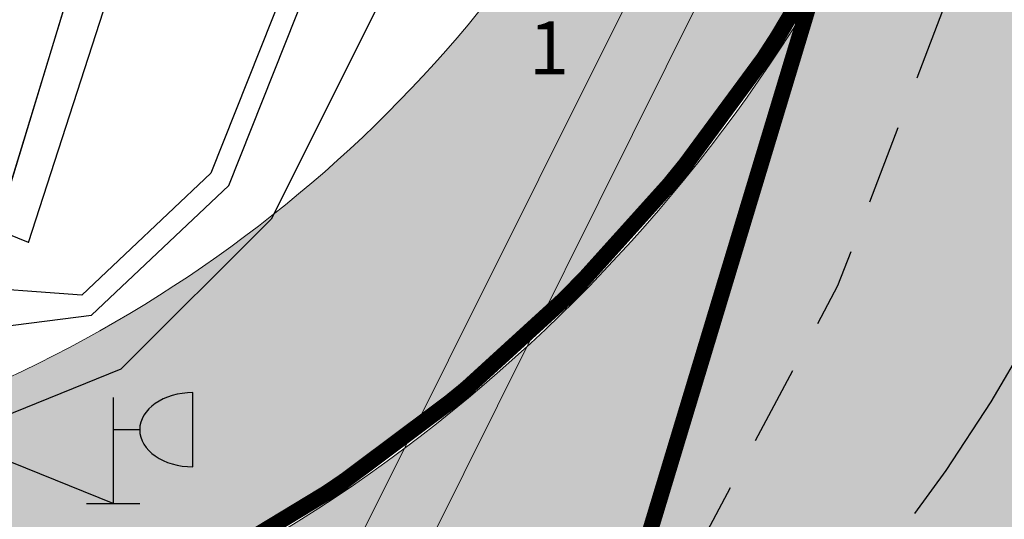
# Model space of a CAD drawing. Units: metres. Extents: x 543425 to 546370, y 6582976 to 6584101.
# Drawn here: x 544498 to 544507, y 6583563 to 6583568 of the extents above; entities that cross this region are included whole.
import ezdxf
from ezdxf.enums import TextEntityAlignment as Align

# ---------------------------------------------------------------- set-up
doc = ezdxf.new("R2010")
doc.units = ezdxf.units.M
for name, pattern in [('0218_PP_TL-4-02_v01_asendiplaan_2018-02-23$0$CENTER', [50.800000000000004, 31.75, -6.349999999999999, 6.349999999999999, -6.349999999999999]), ('0218_PP_TL-4-02_v01_asendiplaan_2018-02-23$0$DOT2', [3.174999999999998, 0, -3.174999999999998]), ('GD-17-678 Kodala Rae vald$0$ASFBET', [2.5, 1.5, -1])]:
    doc.linetypes.add(name, pattern=pattern)
for name, color, linetype, lineweight in [('0218_PP_TL-4-02_v01_asendiplaan_2018-02-23$0$_Proj_asfaltkatteserv', 1, 'Continuous', 0), ('0218_PP_TL-4-02_v01_asendiplaan_2018-02-23$0$_Proj_haljasala', 81, 'Continuous', 0), ('0218_PP_TL-4-02_v01_asendiplaan_2018-02-23$0$_Proj_kegliiklustee', 51, 'Continuous', 0), ('0218_PP_TL-4-02_v01_asendiplaan_2018-02-23$0$_Proj_soidutee', 254, 'Continuous', 0), ('0218_PP_TL-4-02_v01_asendiplaan_2018-02-23$0$_Proj_soidutee_aarekivi_h12', 1, 'Continuous', 0), ('IGE-TORU-K1', 16, 'Kanal1', 0), ('IGE-TORU-V1', 152, 'Vesi1', 0)]:
    doc.layers.add(name, color=color, linetype=linetype, lineweight=lineweight)
for name, color, linetype in [('0218_PP_TL-4-02_v01_asendiplaan_2018-02-23$0$_Proj_telg', 6, '0218_PP_TL-4-02_v01_asendiplaan_2018-02-23$0$CENTER'), ('GD-17-678 Kodala Rae vald$0$AED', 8, 'Continuous'), ('GD-17-678 Kodala Rae vald$0$KPKAABEL', 8, 'Continuous'), ('GD-17-678 Kodala Rae vald$0$KTRASS', 14, 'Continuous'), ('GD-17-678 Kodala Rae vald$0$MPKAABEL', 8, 'Continuous'), ('GD-17-678 Kodala Rae vald$0$PIIR', 32, 'Continuous'), ('GD-17-678 Kodala Rae vald$0$POST', 8, 'Continuous'), ('GD-17-678 Kodala Rae vald$0$TEE', 8, 'Continuous'), ('IGE-kanal_nummerdus', 7, 'Continuous'), ('OPT-pr uustee', 250, 'Continuous')]:
    doc.layers.add(name, color=color, linetype=linetype)
doc.styles.add('GD-17-678 Kodala Rae vald$0$romans', font='romans.shx')
doc.styles.add('INFOTABEL', font='times.ttf', dxfattribs={"height": 1})
doc.styles.add('NUMMERDUS', font='tahoma.ttf', dxfattribs={"height": 0.5})
doc.styles.get("Standard").update_dxf_attribs({"font": 'txt.shx'})
doc.linetypes.add('GD-17-678 Kodala Rae vald$0$-KS-', pattern='A,5,[139,mkm.shx,S=0.8,R=0,X=0,Y=0],5,-1.5,["K",GD-17-678 Kodala Rae vald$0$romans,S=1.4,R=0,X=-0.7,Y=-0.7],-1.5,10,-3', length=26)
doc.linetypes.add('GD-17-678 Kodala Rae vald$0$EP_KBL', pattern='A,8,-2,[138,mkm.shx,S=1,R=0,X=0,Y=0],1,[138,mkm.shx,S=1,R=0,X=0,Y=0],4,[138,mkm.shx,S=1,R=180,X=0,Y=0],1,[138,mkm.shx,S=1,R=180,X=0,Y=0],-2', length=18)
doc.linetypes.add('GD-17-678 Kodala Rae vald$0$LA_AED', pattern='A,2.5,[136,mkm.shx,S=0.8,R=0,X=0,Y=0],2.5', length=5)
doc.linetypes.add('GD-17-678 Kodala Rae vald$0$MP_KBL', pattern='A,8,-2,[138,mkm.shx,S=1,R=0,X=0,Y=0],6,[138,mkm.shx,S=1,R=180,X=0,Y=0],-2', length=18)
doc.linetypes.add('Kanal1', pattern='A,3.4,-0.4,["K1",Standard,S=0.5,R=0,X=-0.1,Y=-0.25],-1.2', length=5)
doc.linetypes.add('Vesi1', pattern='A,3.4,-0.4,["V1",Standard,S=0.5,R=0,X=-0.1,Y=-0.25],-1.2', length=5)

# ---------------------------------------------------------------- blocks, each defined once
blk = doc.blocks.new('GD-17-678 Kodala Rae vald$0$KAABVA')
at = {"color": 0, "linetype": 'Continuous'}
for p, q in [((1.499971565495201, 0.6929670489849187), (1.499971565495201, 2.092967048984917)), ((0, 1.999974121405742), (0, 0))]:
    blk.add_line(p, q, dxfattribs=at)
at = {"color": 0, "linetype": 'Continuous', "flags": 128}
for points in [[(0.5000000000000002, 1.392941170390664), (0, 1.392941170390664)], [(-0.5, 6.123031769111886e-17), (0.5, 0)]]:
    blk.add_lwpolyline(points, dxfattribs=at)
at = {"color": 0, "linetype": 'Continuous'}
blk.add_ellipse((1.5, 1.392941170390664), major_axis=(1, 0), ratio=0.7000000000000001, start_param=1.570796326794897, end_param=4.71238898038469, dxfattribs=at)
blk = doc.blocks.new('pr uustee')
at = {"layer": '0218_PP_TL-4-02_v01_asendiplaan_2018-02-23$0$_Proj_kegliiklustee', "linetype": 'Continuous', "ltscale": 0.5}
h = blk.add_hatch(color=256, dxfattribs=at)
h.dxf.hatch_style = 1
edge = h.paths.add_edge_path()
edge.add_line((547585.8249807915, 6581128.008976893), (547583.5842408825, 6581127.300750474))
edge.add_line((547583.5842408825, 6581127.300750474), (547601.5647808671, 6581070.412568295))
edge.add_arc((548552.3059567906, 6581370.911530877), 997.1000000548113, 197.5400839989736, 197.9076182797842)
edge.add_line((547603.5119338876, 6581064.320089032), (547605.7480846788, 6581065.042674419))
edge.add_arc((548552.3059567012, 6581370.911530882), 994.7499999707896, 197.5400840002533, 197.9076182815887, ccw=False)
edge.add_line((547603.8055207735, 6581071.120794723), (547585.8249807915, 6581128.008976893))
h.paths.add_polyline_path([(547608.4444299375, 6581056.819800895), (547606.214056439, 6581056.079575213), (547614.8456610352, 6581030.071693279), (547617.0760345389, 6581030.811918963)])
h.paths.add_polyline_path([(547618.8491396902, 6581025.469377042), (547616.6187661854, 6581024.729151358), (547626.0992539598, 6580996.163500098), (547628.3296274705, 6580996.903725783)])
edge = h.paths.add_edge_path()
edge.add_line((547630.7591168148, 6580989.583433099), (547628.5287433026, 6580988.843207412))
edge.add_line((547628.5287433026, 6580988.843207412), (547633.9401442432, 6580972.538118921))
edge.add_arc((548580.2828736807, 6581286.61430072), 997.0999997657163, 198.3601890876938, 198.4762621004309)
edge.add_arc((547639.178365858, 6580972.158632316), 4.849999999539512, 198.47626211085, 257.3036456065818)
edge.add_line((547638.1124128142, 6580967.427221944), (547630.7591168148, 6580989.583433099))
h.paths.add_polyline_path([(547897.3996915253, 6581032.551530686), (547896.51848375, 6581030.373005301), (547925.5556855933, 6581018.628009671), (547926.4368626798, 6581020.80654747)])
h.paths.add_polyline_path([(547929.9555583217, 6581019.383302037), (547929.074381235, 6581017.204764238), (547954.158432132, 6581007.058742946), (547955.0396092187, 6581009.237280745)])
h.paths.add_polyline_path([(547960.5639983384, 6581007.002770463), (547959.6828212517, 6581004.824232665), (547990.3709531572, 6580992.411467239), (547991.2521302439, 6580994.590005038)])
edge = h.paths.add_edge_path()
edge.add_arc((548031.530739602, 6581078.078363193), 7.850000001236086, 343.2364305537133, 388.758302185782)
edge.add_line((548038.4124974533, 6581081.855122239), (548013.8114445067, 6581000.184865542))
edge.add_arc((548001.8426560088, 6581003.79015358), 12.4999999978472, 247.9776048027293, 343.23643055574723, ccw=False)
edge.add_line((547997.1555438462, 6580992.202186566), (547996.1859657564, 6580992.594362454))
edge.add_line((547996.1859657564, 6580992.594362454), (547995.3047886696, 6580990.415824655))
edge.add_line((547995.3047886696, 6580990.415824655), (547996.2743667582, 6580990.023648767))
edge.add_arc((548001.8426560084, 6581003.790153581), 14.84999999885756, 247.977604800767, 343.2364305543214)
edge.add_line((548016.0615767454, 6580999.507071391), (548039.0471387812, 6581075.814242304))
edge = h.paths.add_edge_path()
edge.add_line((548047.6136349606, 6581104.253185241), (548047.278508885, 6581104.354133306))
edge.add_arc((548046.7016627968, 6581102.439127147), 1.999999999489005, 73.23643049203267, 163.2364305741363)
edge.add_line((548044.7866566369, 6581103.015973233), (548041.244463207, 6581091.256645397))
edge.add_arc((548037.5936871778, 6581098.206057916), 7.849999998489557, 297.7145589187209, 343.2364305550755)
edge.add_line((548045.1100863544, 6581095.941937028), (548047.6136349606, 6581104.253185241))
edge = h.paths.add_edge_path()
edge.add_arc((548054.4988673797, 6581104.267953143), 1.99999999943886, 253.2364305079993, 343.27903588236217, ccw=False)
edge.add_line((548053.9220212922, 6581102.352946984), (548053.1671528247, 6581102.58033159))
edge.add_line((548053.1671528247, 6581102.58033159), (548052.3018836945, 6581099.707822348))
edge.add_line((548052.3018836945, 6581099.707822348), (548054.9753188656, 6581098.902519134))
edge.add_line((548054.9753188656, 6581098.902519134), (548056.4143019543, 6581103.692531221))
h.paths.add_polyline_path([(547687.1880159583, 6581280.966443558), (547685.6511212497, 6581279.187913645), (547702.1806807334, 6581265.532133576), (547703.6774124971, 6581267.343843825)])
h.paths.add_polyline_path([(547680.1708587792, 6581286.76361893), (547678.6741270158, 6581284.951908681), (547681.1427109819, 6581282.912505286), (547682.649962679, 6581284.715524566)])
edge = h.paths.add_edge_path()
edge.add_line((547697.3102757903, 6581333.21567511), (547700.23721231, 6581335.827292626))
edge.add_line((547700.23721231, 6581335.827292626), (547698.3549635865, 6581337.929265077))
edge.add_line((547698.3549635865, 6581337.929265077), (547694.8830093978, 6581334.820241774))
edge.add_arc((547684.8765506493, 6581345.994801423), 15.00000000119682, 290.57585215616325, 311.84342253486943, ccw=False)
edge.add_arc((547695.4199638296, 6581317.908569235), 14.99999999824156, 110.5758521465908, 124.4825533896465)
edge.add_arc((547887.2074048086, 6581110.827328413), 297.1000005616658, 132.385515543318, 133.7614278887122)
edge.add_line((547681.7160738858, 6581325.400680088), (547667.2505647512, 6581311.547437356))
edge.add_arc((547675.44670163, 6581302.989058991), 11.8499999988486, 133.7614278909055, 230.4384230604945)
edge.add_line((547667.8993520995, 6581293.853413691), (547674.0484838256, 6581288.773351481))
edge.add_line((547674.0484838256, 6581288.773351481), (547675.5446615593, 6581290.585519439))
edge.add_line((547675.5446615593, 6581290.585519439), (547669.396083863, 6581295.66512394))
edge.add_arc((547675.4467016307, 6581302.989058991), 9.499999999756575, 133.7614278816625, 230.4384230565237, ccw=False)
edge.add_line((547668.8759589852, 6581309.850206206), (547683.3414681384, 6581323.703448953))
edge.add_arc((547887.2074044166, 6581110.827328834), 294.749999985882, 132.8055738457479, 133.7614278852485, ccw=False)
edge.add_arc((547695.4149505743, 6581317.903926115), 12.49999999959254, 108.97705384487529, 132.8055738518396, ccw=False)
edge.add_arc((547685.6592667325, 6581346.273392671), 17.49999999875216, 288.9770538410187, 311.7415742820515)
edge = h.paths.add_edge_path()
edge.add_line((547758.7929449851, 6581221.881858599), (547757.2953651322, 6581220.069121785))
edge.add_arc((547816.616592499, 6581296.941756599), 97.09999999704407, 232.343277932435, 244.9141714033378)
edge.add_line((547775.4485783913, 6581209.000841128), (547799.9647121694, 6581197.524038369))
edge.add_line((547799.9647121694, 6581197.524038369), (547800.961054426, 6581199.652371543))
edge.add_line((547800.961054426, 6581199.652371543), (547776.4449206566, 6581211.129174297))
edge.add_arc((547816.6165925105, 6581296.941756596), 94.75000000198845, 232.39054041541232, 244.914171402553, ccw=False)
h.paths.add_polyline_path([(547742.2564004789, 6581235.472082469), (547740.7596687152, 6581233.660372219), (547753.2623772633, 6581223.331346912), (547754.7591090269, 6581225.143057162)])
h.paths.add_polyline_path([(547709.5803414704, 6581262.4671803), (547708.0836097068, 6581260.65547005), (547736.8158624879, 6581236.918520177), (547738.3125942516, 6581238.730230426)])
h.paths.add_polyline_path([(547877.7179345329, 6581139.420022448), (547875.4129690018, 6581139.877880396), (547870.303702444, 6581114.156620505), (547872.6086679753, 6581113.698762556)])
edge = h.paths.add_edge_path()
edge.add_line((547880.0168395079, 6581155.627146902), (547877.6963545101, 6581155.255866179))
edge.add_arc((547865.6989533525, 6581153.336265844), 12.14999999929902, -11.234978005239725, 9.090352121646617, ccw=False)
edge.add_line((547877.6161155645, 6581150.969042831), (547876.6007052902, 6581145.857226632))
edge.add_line((547876.6007052902, 6581145.857226632), (547878.9056708213, 6581145.399368683))
edge.add_line((547878.9056708213, 6581145.399368683), (547879.9210810954, 6581150.511184881))
edge.add_arc((547865.698953352, 6581153.336265844), 14.49999999977099, 348.7650219928973, 369.0903521213888)
edge = h.paths.add_edge_path()
edge.add_line((547875.8086044013, 6581163.730733395), (547874.741538171, 6581161.45132344))
edge.add_arc((547865.6989533533, 6581153.336265845), 12.14999999816009, 31.694495732393875, 41.90565195527648, ccw=False)
edge.add_line((547876.0369216253, 6581159.719753291), (547878.516106882, 6581160.116426269))
edge.add_arc((547865.6989533516, 6581153.336265844), 14.50000000006226, 27.87844287198013, 45.79582713516988)
h.paths.add_polyline_path([(547861.4071399047, 6581171.355585157), (547860.4107976475, 6581169.22725198), (547870.790032897, 6581164.368393042), (547871.7863751543, 6581166.496726219)])
h.paths.add_polyline_path([(547834.0731014143, 6581184.151541125), (547833.0767591574, 6581182.023207949), (547855.2792885437, 6581171.629478954), (547856.2756308008, 6581173.757812129)])
h.paths.add_polyline_path([(547806.2448845101, 6581197.178838145), (547805.2485422535, 6581195.05050497), (547828.4934613345, 6581184.168799321), (547829.4898035913, 6581186.297132497)])
edge = h.paths.add_edge_path()
edge.add_line((547612.1116458398, 6581255.488496487), (547613.2066616544, 6581256.537164718))
edge.add_line((547613.2066616544, 6581256.537164718), (547611.5747919993, 6581258.228194528))
edge.add_line((547611.5747919993, 6581258.228194528), (547610.4862516251, 6581257.185727658))
edge.add_arc((547262.6518856309, 6581620.393194319), 502.9000000048621, 311.32036102767177, 313.7614278941104, ccw=False)
edge.add_line((547594.7009649469, 6581242.700437001), (547596.2525961577, 6581240.935517575))
edge.add_arc((547262.6518856542, 6581620.393194323), 505.2499999920943, 311.3203610252938, 313.7614278888646)
edge = h.paths.add_edge_path()
edge.add_arc((547653.9955396114, 6581282.445837772), 11.8500000001284, 97.0530033553216, 133.7614278974098)
edge.add_line((547645.7994027308, 6581291.004216136), (547645.293190085, 6581290.519429421))
edge.add_line((547645.293190085, 6581290.519429421), (547646.9185843224, 6581288.822198264))
edge.add_line((547646.9185843224, 6581288.822198264), (547652.5405079881, 6581294.206168676))
h.paths.add_polyline_path([(547639.3520365069, 6581281.575911767), (547637.6985736794, 6581283.246262361), (547618.2941467221, 6581264.663146187), (547619.9529965986, 6581262.997954633)])
edge = h.paths.add_edge_path()
edge.add_line((547648.7951941184, 6580929.451253043), (547651.015310708, 6580930.221695966))
edge.add_line((547651.015310708, 6580930.221695966), (547640.4730354069, 6580960.600429486))
edge.add_arc((547644.1974045602, 6580957.493731172), 4.85000000083414, 140.1666821070397, 199.1382130463159)
edge.add_line((547639.6154617983, 6580955.903668111), (547648.7951941184, 6580929.451253043))
edge = h.paths.add_edge_path()
edge.add_arc((547675.5266395151, 6580876.365652324), 7.849999999774422, 199.1382130464873, 289.3364984259264)
edge.add_line((547678.1258965317, 6580868.958469124), (547698.1707023998, 6580875.992398337))
edge.add_line((547698.1707023998, 6580875.992398337), (547697.3925808723, 6580878.209835347))
edge.add_line((547697.3925808723, 6580878.209835347), (547677.3477750049, 6580871.175906133))
edge.add_arc((547675.5266395154, 6580876.365652325), 5.500000000513872, 199.1382130529586, 289.33649842514006, ccw=False)
edge.add_line((547670.3306219515, 6580874.562488029), (547653.5598239236, 6580922.889399407))
edge.add_line((547653.5598239236, 6580922.889399407), (547651.3397073332, 6580922.118956483))
edge.add_line((547651.3397073332, 6580922.118956483), (547668.1105053559, 6580873.792045102))
edge = h.paths.add_edge_path()
edge.add_line((547705.1319279786, 6580880.925652105), (547705.9100495061, 6580878.708215096))
edge.add_line((547705.9100495061, 6580878.708215096), (547749.4532576884, 6580893.987976153))
edge.add_arc((547740.48002646, 6580919.559271021), 27.0999999977101, 289.3364984249566, 308.4628055312242)
edge.add_line((547757.3364016043, 6580898.339642917), (547755.5369407677, 6580899.916159471))
edge.add_arc((547740.4800264583, 6580919.559271022), 24.74999999863438, 289.33649842697844, 307.47102709437644, ccw=False)
edge.add_line((547748.6751361606, 6580896.205413163), (547705.1319279786, 6580880.925652105))
h.paths.add_polyline_path([(547778.9607032422, 6580922.357260415), (547777.1931162642, 6580923.905852123), (547761.9088431456, 6580906.460141937), (547763.6764301236, 6580904.911550229)])
h.paths.add_polyline_path([(547798.9165179251, 6580945.135141756), (547797.1489309472, 6580946.683733464), (547783.2026208022, 6580930.7651953), (547784.9702077801, 6580929.216603592)])
h.paths.add_polyline_path([(547803.1507278992, 6580953.534279081), (547804.9183148771, 6580951.985687373), (547819.7340818663, 6580968.89663728), (547817.9664948885, 6580970.445228988)])
h.paths.add_polyline_path([(547823.5785483661, 6580976.850915262), (547825.3461353439, 6580975.302323554), (547840.888880949, 6580993.043058309), (547839.1212939713, 6580994.591650017)])
edge = h.paths.add_edge_path()
edge.add_arc((547864.7542707978, 6581032.195826606), 7.850000000422071, 318.7782379214547, 405.3233895439122)
edge.add_line((547870.2736409528, 6581037.777856083), (547868.6213454289, 6581036.106802671))
edge.add_arc((547864.7542707988, 6581032.195826605), 5.499999998693442, -41.221762076038885, 45.32338954747729, ccw=False)
edge.add_line((547868.8911764901, 6581028.571463034), (547843.630181421, 6580999.738165203))
edge.add_line((547843.630181421, 6580999.738165203), (547845.3977683987, 6580998.189573495))
edge.add_line((547845.3977683987, 6580998.189573495), (547870.6587634675, 6581027.022871327))
edge = h.paths.add_edge_path()
edge.add_line((548101.7873755456, 6581293.737544706), (548099.9808578057, 6581291.342446866))
edge.add_line((548099.9808578057, 6581291.342446866), (548103.7112594545, 6581288.528767758))
edge.add_arc((548151.6001568498, 6581266.055149737), 52.90000000667403, 152.0090362691519, 154.8599637315137, ccw=False)
edge.add_arc((548091.7754418504, 6581297.852413403), 14.85000000374999, 332.0090362638922, 333.6216995409069)
edge.add_line((548105.0792612197, 6581291.254619052), (548101.7873755456, 6581293.737544706))
edge = h.paths.add_edge_path()
edge.add_arc((548120.7920448551, 6581275.593700588), 14.85000000042426, 90.18420037750722, 143.2850525545582)
edge.add_arc((548107.2081800168, 6581283.38607637), 2.000000000922226, -15.588791190725885, 32.869795466411574, ccw=False)
edge.add_line((548109.1346103325, 6581282.848613587), (548108.3178903618, 6581279.921240453))
edge.add_line((548108.3178903618, 6581279.921240453), (548110.7259282549, 6581279.249411975))
edge.add_line((548110.7259282549, 6581279.249411975), (548111.0316817557, 6581280.34532565))
edge.add_arc((548118.7374030149, 6581278.19547452), 8.000000000221531, 53.10357975749503, 164.4112088216025, ccw=False)
edge.add_line((548123.5403651032, 6581284.593251883), (548125.3414758892, 6581286.992418396))
edge.add_line((548125.3414758892, 6581286.992418396), (548120.7443036267, 6581290.443623846))
h.paths.add_polyline_path([(547888.330919655, 6581036.219693391), (547887.4479122782, 6581034.041896805), (547891.8218463626, 6581032.272705757), (547892.7030234489, 6581034.451243555)])
h.paths.add_polyline_path([(547579.1805881028, 6581226.326245669), (547591.7717195378, 6581237.042574869), (547590.2199807415, 6581238.807616669), (547577.6580543952, 6581228.116326979)])
edge = h.paths.add_edge_path()
edge.add_arc((547682.5754148867, 6580856.053825645), 7.85000000033316, 153.6163414041819, 199.1382130392297)
edge.add_line((547675.1592807272, 6580853.480218424), (547720.2293435014, 6580723.605842344))
edge.add_arc((547722.449460097, 6580724.37628527), 2.350000000186562, 199.1382130500017, 289.1382130410268)
edge.add_line((547723.219903023, 6580722.156168674), (547675.5430823569, 6580859.542206243))
edge = h.paths.add_edge_path()
edge.add_line((547869.1947433586, 6581108.573857398), (547860.5283489755, 6581064.945172199))
edge.add_arc((547875.09376946, 6581062.051899626), 14.8500000024673, 168.7650219917087, 225.3233895357477)
edge.add_line((547864.6526679521, 6581051.492264245), (547872.0294136723, 6581044.198323866))
edge.add_arc((547905.1456346248, 6581077.69050074), 47.10000002023816, 225.3233895353268, 234.1808970179511)
edge.add_line((547877.5813930244, 6581039.498582918), (547878.4917925419, 6581041.74421854))
edge.add_arc((547905.1456348724, 6581077.69050105), 44.75000041613852, 225.3233895902077, 233.4434006169025, ccw=False)
edge.add_line((547873.6817091965, 6581045.869377275), (547866.3049634743, 6581053.163317655))
edge.add_arc((547875.0937694559, 6581062.051899622), 12.49999999866084, 168.765021977616, 225.3233895283288, ccw=False)
edge.add_line((547862.8333145062, 6581064.487314248), (547871.4997088899, 6581108.115999449))
edge.add_line((547871.4997088899, 6581108.115999449), (547869.1947433586, 6581108.573857398))
at = {"layer": '0218_PP_TL-4-02_v01_asendiplaan_2018-02-23$0$_Proj_soidutee', "linetype": 'Continuous', "ltscale": 0.5}
h = blk.add_hatch(color=256, dxfattribs=at)
h.dxf.hatch_style = 1
edge = h.paths.add_edge_path()
edge.add_line((547856.2455947513, 6581072.383940366), (547860.9215908301, 6581095.924013872))
edge.add_line((547860.9215908301, 6581095.924013872), (547871.6546597529, 6581149.956828977))
edge.add_arc((547862.5819230888, 6581151.759035799), 9.25000000023266, 348.7650219895099, 424.9141714149052)
edge.add_line((547866.5036958011, 6581160.136517449), (547788.8031406658, 6581196.510684498))
edge.add_arc((547786.6832635227, 6581191.982316039), 5.000000000290638, 64.91417139873782, 138.916132099231)
edge.add_line((547782.9145212632, 6581195.268131278), (547749.0612967414, 6581156.439387509))
edge.add_line((547749.0612967414, 6581156.439387509), (547745.4433041711, 6581159.593770136))
edge.add_line((547745.4433041711, 6581159.593770136), (547776.5079995106, 6581195.224145459))
edge.add_arc((547772.739257251, 6581198.509960696), 4.9999999991526, 318.9161321161959, 424.9141714108197)
edge.add_line((547774.8591343929, 6581203.038329155), (547773.0528720792, 6581203.883899525))
edge.add_arc((547816.6554531388, 6581297.003171592), 102.8220983319388, 230.443525307733, 244.9089182184454, ccw=False)
edge.add_line((547751.174384548, 6581217.727616964), (547722.3243555183, 6581241.561866862))
edge.add_arc((547719.1398198507, 6581237.707164204), 5.00000000002778, 50.4384230517156, 133.7608431631636)
edge.add_line((547715.6815711007, 6581241.318329609), (547684.8637009012, 6581211.805457966))
edge.add_arc((547688.3219496425, 6581208.194292562), 4.999999993435419, 133.7608430992479, 165.3666677697494)
edge.add_arc((547678.6463260117, 6581210.72061543), 5.000000000550953, 313.76084316894446, 345.3666678136555, ccw=False)
edge.add_line((547682.1045747624, 6581207.109450025), (547678.5686603981, 6581203.723265773))
edge.add_line((547678.5686603981, 6581203.723265773), (547671.6759800365, 6581209.417862209))
edge.add_line((547671.6759800365, 6581209.417862209), (547674.8923369352, 6581212.49802082))
edge.add_arc((547678.3505856849, 6581208.886855415), 4.999999999905392, 91.51881587753638, 133.7608431612367, ccw=False)
edge.add_arc((547678.0855333515, 6581218.883342161), 4.999999999942085, 271.5188158735358, 313.7608431593097)
edge.add_line((547681.5437821016, 6581215.272176757), (547711.1102177673, 6581243.586606503))
edge.add_arc((547707.6519690172, 6581247.197771909), 5.000000000146948, 313.7608431641271, 410.4384230558294)
edge.add_line((547710.8365046844, 6581251.052474567), (547661.6384252122, 6581291.697124152))
edge.add_arc((547653.995539611, 6581282.445837772), 11.9999999999441, 50.43842305800944, 133.7614278768731)
edge.add_line((547645.6956541655, 6581291.112550043), (547610.3825030187, 6581257.294061525))
edge.add_arc((547262.6518856212, 6581620.39319432), 502.7500000119552, 310.3824557811744, 313.7614278888175, ccw=False)
edge.add_line((547588.3769161683, 6581237.430053812), (547573.3763631594, 6581224.671500653))
edge.add_line((547573.3763631594, 6581224.671500653), (547567.146180255, 6581221.207737614))
edge.add_line((547567.146180255, 6581221.207737614), (547565.4540847605, 6581223.343233159))
edge.add_line((547565.4540847605, 6581223.343233159), (547569.8129863954, 6581228.861052661))
edge.add_line((547569.8129863954, 6581228.861052661), (547584.8135394047, 6581241.619605822))
edge.add_arc((547491.7099648715, 6581355.802396986), 147.3295129587704, 309.1934790350045, 312.572451142649)
edge.add_arc((547588.0761386851, 6581251.057144051), 5.00000000153813, 311.3834743968808, 399.5849773182048)
edge.add_arc((547577.1773636728, 6581242.760861796), 18.6941713908571, 37.89549127840006, 41.27446338605009)
edge.add_arc((547553.3266298743, 6581303.786015651), 61.70476454305091, 307.8954912743944, 311.2744633820405)
edge.add_arc((547600.9236590826, 6581262.862546442), 8.78760437496663, 218.3405626530585, 221.7195347606231)
edge.add_arc((547598.1930277449, 6581260.230474968), 5.000000000425969, 220.0300487070883, 312.7509424663825)
edge.add_arc((547524.2847458387, 6581343.523360594), 116.3549179613736, 311.6337673381749, 315.0127394458144)
edge.add_line((547606.5783888553, 6581261.266304648), (547625.6695008347, 6581279.549367187))
edge.add_arc((547622.2112152338, 6581283.160497299), 4.999999998868399, 313.7614278663813, 403.7644126856474)
edge.add_line((547625.8221651816, 6581286.618971016), (547624.6212623602, 6581287.872818909))
edge.add_line((547624.6212623602, 6581287.872818909), (547628.2322123107, 6581291.331292627))
edge.add_line((547628.2322123107, 6581291.331292627), (547629.4336556293, 6581290.076880408))
edge.add_arc((547633.0446055793, 6581293.535354127), 5.000000000494995, 223.76441268353, 313.7614278705613)
edge.add_line((547636.5028911816, 6581289.924224013), (547677.8082111734, 6581329.481257132))
edge.add_arc((547887.2074044291, 6581110.827328826), 302.7499999996064, 131.1281783368316, 133.761427886138, ccw=False)
edge.add_line((547688.0748718538, 6581338.870739101), (547694.3559553555, 6581344.355519667))
edge.add_line((547694.3559553555, 6581344.355519667), (547697.9735571032, 6581340.212699663))
edge.add_line((547697.9735571032, 6581340.212699663), (547691.6924736018, 6581334.727919098))
edge.add_arc((547887.2074048187, 6581110.827328411), 297.2500005698629, 131.1281783405278, 133.7614278849072)
edge.add_line((547681.6123253364, 6581325.509014009), (547667.1468161847, 6581311.655771261))
edge.add_arc((547675.4467016301, 6581302.98905899), 11.99999999982386, 133.7614278764717, 230.4384230573199)
edge.add_line((547667.8038160295, 6581293.737772611), (547754.6773737817, 6581221.967789889))
edge.add_arc((547816.6165925022, 6581296.941756597), 97.24999999775959, 230.4384230620122, 244.9141714059573)
edge.add_line((547775.384982084, 6581208.86499007), (547870.7866584919, 6581164.204350146))
edge.add_arc((547865.698953353, 6581153.336265845), 11.99999999832574, -11.234978012283818, 64.91417141663561, ccw=False)
edge.add_line((547877.4689901049, 6581150.998267806), (547860.3812235161, 6581064.974397174))
edge.add_arc((547875.093769458, 6581062.051899625), 15.00000000059843, 168.7650219884034, 225.3233895397192)
edge.add_line((547864.5472022804, 6581051.385601261), (547871.9239480005, 6581044.091660882))
edge.add_arc((547905.1456346079, 6581077.690500723), 47.24999999669554, 225.3233895359391, 247.9776048138329)
edge.add_line((547887.4283506396, 6581033.887985402), (547996.2181214119, 6580989.884593163))
edge.add_arc((548001.8426560081, 6581003.790153582), 14.99999999965187, 247.9776048019733, 343.2364305794022)
edge.add_line((548016.2052022092, 6580999.463807941), (548039.1907642435, 6581075.770978848))
edge.add_arc((548031.5307396011, 6581078.078363192), 8.000000001980794, 343.2364305668939, 424.9204937989954)
edge.add_line((548034.9217435054, 6581085.324126959), (547962.1179376931, 6581119.396163442))
edge.add_arc((547959.9985602513, 6581114.867561091), 4.999999999831675, 64.92049376892334, 110.4934897858636)
edge.add_arc((547956.4975507526, 6581124.234680839), 4.999999994457395, 244.9204937490308, 290.4934898032833, ccw=False)
edge.add_line((547954.3781733115, 6581119.706078493), (547949.8540252213, 6581121.823379895))
edge.add_line((547949.8540252213, 6581121.823379895), (547951.5199142079, 6581132.967955754))
edge.add_line((547951.5199142079, 6581132.967955754), (547955.5554666908, 6581131.079324734))
edge.add_arc((547953.4360892539, 6581126.55072238), 5.000000000289713, 19.34749783542088, 64.92049383324093, ccw=False)
edge.add_arc((547962.8713555841, 6581129.863689221), 5.000000000455336, 199.3474978459324, 244.9204938284078)
edge.add_line((547960.7519781467, 6581125.335086867), (547964.1525433185, 6581123.743628724))
edge.add_line((547964.1525433185, 6581123.743628724), (548034.2026832758, 6581090.960294154))
edge.add_arc((548037.5936871779, 6581098.206057916), 7.999999998184014, 244.9204938020343, 343.2364305663068)
edge.add_line((548045.2537118169, 6581095.898673574), (548101.0918693702, 6581281.269465255))
edge.add_arc((548151.6001568444, 6581266.055149734), 52.7500000031576, 152.0090362661653, 163.236430559626, ccw=False)
edge.add_arc((548091.7754418523, 6581297.852413401), 15.0000000013444, 332.0090362581583, 412.5080913873028)
edge.add_line((548100.9051826204, 6581309.754002939), (548129.9217856268, 6581287.495290122))
edge.add_arc((548120.7920448545, 6581275.593700588), 15.00000000037052, 52.50809136594039, 163.23643055087)
edge.add_line((548106.4294986546, 6581279.920046235), (548062.4676240002, 6581133.97598464))
edge.add_arc((548067.2551394, 6581132.533869425), 4.999999999892839, 163.2364305538914, 217.7757295031705)
edge.add_line((548063.3030665556, 6581129.47100798), (548061.4353594295, 6581122.958372156))
edge.add_arc((548062.9338808848, 6581118.18821142), 5.000000000428665, 107.4398430297644, 163.2364305330694)
edge.add_line((548058.146365485, 6581119.630326637), (548019.7324276856, 6580992.104233895))
edge.add_arc((548005.3698814835, 6580996.430579536), 15.00000000025051, 328.96784181618597, 343.2364305805565, ccw=False)
edge.add_line((548018.2230528673, 6580988.697793144), (548009.9625127626, 6580974.967407702))
edge.add_line((548009.9625127626, 6580974.967407702), (548006.7063761107, 6580976.926380419))
edge.add_arc((548004.1357418344, 6580978.472937698), 3.000000000072331, 328.9678417959015, 445.4968728869187)
edge.add_arc((548005.370413242, 6580996.430364445), 15.00000000574218, 247.9754137697486, 266.1807734219557, ccw=False)
edge.add_line((547999.7453468889, 6580982.525019117), (547886.4663272355, 6581028.344227093))
edge.add_arc((547883.4665754517, 6581020.927928203), 7.999999999836655, 67.97760480869337, 138.778237919817)
edge.add_line((547877.4492580818, 6581026.199729761), (547765.1134194405, 6580897.977833393))
edge.add_arc((547740.4800264584, 6580919.559271023), 32.74999999956317, 289.3364984475417, 318.77823791877603, ccw=False)
edge.add_line((547751.3240605205, 6580888.656691434), (547679.9264905357, 6580863.602547377))
edge.add_arc((547682.5754148867, 6580856.053825646), 7.999999999931815, 109.3364984469506, 199.138213045412)
edge.add_line((547675.0175711573, 6580853.431041216), (547720.0876339315, 6580723.556665136))
edge.add_arc((547722.4494600971, 6580724.37628527), 2.500000000195885, 199.1382130480995, 289.1382130380172)
edge.add_line((547723.2690802307, 6580722.014459104), (547728.6193948458, 6580706.596935149))
edge.add_line((547728.6193948458, 6580706.596935149), (547723.6595598982, 6580704.875732869))
edge.add_line((547723.6595598982, 6580704.875732869), (547723.0638320653, 6580706.592388579))
edge.add_arc((547717.3954492685, 6580704.625300257), 5.999999999553818, 19.1382130398395, 136.2305694136907)
edge.add_arc((547698.7341644911, 6580722.511646085), 19.84888647821049, 299.6713578815076, 316.2098912449822, ccw=False)
edge.add_line((547708.5598471796, 6580705.265363757), (547706.1852179884, 6580709.436830671))
edge.add_arc((547698.764501766, 6580722.472664773), 14.99999999961939, 299.650920293652, 379.1382130461966)
edge.add_line((547712.9354587583, 6580727.390385577), (547664.9490944282, 6580865.668407487))
edge.add_arc((547662.1149030302, 6580864.684863325), 2.999999999697307, 19.13821305919462, 111.0385513697465)
edge.add_line((547661.037914951, 6580867.484880589), (547619.96121231, 6580851.685292627))
edge.add_line((547619.96121231, 6580851.685292627), (547618.2380313835, 6580856.165320249))
edge.add_line((547618.2380313835, 6580856.165320249), (547659.7230919788, 6580872.121977474))
edge.add_arc((547658.6461038988, 6580874.921994737), 3.000000000302537, 291.0385513842726, 379.1915152524953)
edge.add_line((547661.4793790822, 6580875.908175118), (547633.2856983133, 6580956.908018402))
edge.add_arc((548580.3079284931, 6581286.538809251), 1002.750000115045, 198.3601890569692, 199.1915151709484, ccw=False)
edge.add_line((547628.6028112088, 6580970.682936319), (547600.6008397124, 6581055.055657516))
edge.add_arc((548552.3059567602, 6581370.911530858), 1002.750000019611, 197.5400839988228, 198.3601890834492, ccw=False)
edge.add_line((547596.1774700243, 6581068.709811155), (547578.1969300375, 6581125.597993338))
edge.add_line((547578.1969300375, 6581125.597993338), (547583.4412149308, 6581127.255544533))
edge.add_line((547583.4412149308, 6581127.255544533), (547601.4217549175, 6581070.367362347))
edge.add_arc((548552.3059567632, 6581370.911530877), 997.2500000286846, 197.5400839998292, 198.3601890844554)
edge.add_line((547605.8208627925, 6581056.788100601), (547633.7977799849, 6580972.490870452))
edge.add_arc((548580.2828737544, 6581286.614300696), 997.2499998277817, 198.3601890863693, 198.4762620977971)
edge.add_arc((547639.1783658587, 6580972.158632315), 4.999999999753652, 198.4762621033635, 288.8614094003811)
edge.add_line((547640.7947664838, 6580967.427115749), (547703.4208828631, 6580988.821713484))
edge.add_arc((547701.804482237, 6580993.553230051), 5.000000000853433, 288.8614094082925, 378.8217861881909)
edge.add_line((547706.5371155043, 6580995.166358184), (547679.1537908693, 6581075.504200286))
edge.add_arc((547696.9011656187, 6581081.553430779), 18.75000000130384, 129.6808573689043, 198.8217861722614, ccw=False)
edge.add_line((547684.9290895427, 6581095.983673137), (547690.9624192071, 6581100.989235755))
edge.add_arc((547702.2959845586, 6581087.328606319), 17.75000000495348, 52.91837136036469, 129.6808573590481, ccw=False)
edge.add_line((547712.9983864463, 6581101.489153413), (547765.4912408412, 6581061.815571602))
edge.add_arc((547769.1089541531, 6581066.602235408), 5.999999999962018, 232.9183713743079, 322.1614844097503)
edge.add_line((547773.8474110919, 6581062.921606951), (547788.0947004925, 6581081.262917941))
edge.add_arc((547802.105851203, 6581070.365663431), 17.75000000240314, 111.20859383187701, 142.125798969223, ccw=False)
edge.add_arc((547802.1050980153, 6581070.375068459), 17.74095971008408, 77.93998851918622, 111.21731443162321, ccw=False)
edge.add_line((547805.8118247053, 6581087.724472733), (547809.0459482115, 6581087.034012009))
edge.add_line((547809.0459482115, 6581087.034012009), (547818.7519953714, 6581084.961844904))
edge.add_arc((547807.7384684745, 6581033.374397543), 52.7499999994589, 45.323389547311706, 77.94870913278379, ccw=False)
edge.add_line((547844.827229708, 6581070.88421346), (547847.5131797119, 6581068.228413745))
edge.add_arc((547851.0287021041, 6581071.783846534), 5.000000000759072, 225.3233895497525, 348.765021981165)
edge.add_line((547855.9328840846, 6581070.809680684), (547856.2455947513, 6581072.383940366))
edge = h.paths.add_edge_path(flags=16)
edge.add_arc((547758.3529600658, 6581052.795563434), 5.999999999666906, 322.1257989692849, 412.9183713760817)
edge.add_line((547761.9706733775, 6581057.58222724), (547709.6821492375, 6581097.101378263))
edge.add_arc((547702.2959845588, 6581087.328606323), 12.25000000185254, 52.9183713798226, 129.6808573697819)
edge.add_line((547694.4742281886, 6581096.756364664), (547688.4408985246, 6581091.750802044))
edge.add_arc((547696.9011656163, 6581081.55343078), 13.24999999846781, 129.6808573684782, 198.821786172545)
edge.add_line((547684.3596874621, 6581077.278641232), (547711.3339201632, 6580998.141002669))
edge.add_arc((547717.0130800826, 6581000.076756427), 6.000000000148344, 198.8217861772708, 305.3362321410402)
edge.add_arc((547713.3982450158, 6581005.17533147), 12.2500000024416, 305.3362321641296, 322.1257989767764)
edge.add_line((547723.0679124092, 6580997.654691034), (547763.0891236854, 6581049.111984446))
edge = h.paths.add_edge_path(flags=16)
edge.add_arc((547740.4800264586, 6580919.559271021), 27.24999999850063, 289.3364984476748, 318.7782379193849)
edge.add_line((547760.9765137484, 6580901.602196964), (547870.7715881681, 6581026.924025048))
edge.add_arc((547864.754270798, 6581032.195826605), 7.99999999961106, 318.7782379264823, 405.3233895505065)
edge.add_line((547870.3791066246, 6581037.884519067), (547840.9601550768, 6581066.973237392))
edge.add_arc((547807.7384684727, 6581033.374397544), 47.24999999970168, 45.32338954510207, 77.94870913122195)
edge.add_line((547817.6036655523, 6581079.583058924), (547804.6634948867, 6581082.345686751))
edge.add_arc((547802.1058512001, 6581070.365663431), 12.24999999975257, 77.94870913416632, 142.1257989667479)
edge.add_line((547792.4361838101, 6581077.886303866), (547727.4093957269, 6580994.278076959))
edge.add_arc((547713.3982450217, 6581005.17533147), 17.7499999987478, 287.836722309933, 322.12579895623765, ccw=False)
edge.add_arc((547720.3666948258, 6580983.518849593), 5.000000000395418, 107.8367223196255, 189.8885972604224)
edge.add_arc((547707.7568577304, 6580981.320666619), 7.799999997814801, -37.8742010491427, 9.88859724771919, ccw=False)
edge.add_line((547713.9138704335, 6580976.532013932), (547699.7701005065, 6580958.346654322))
edge.add_line((547699.7701005065, 6580958.346654322), (547695.9821976804, 6580961.294839356))
edge.add_line((547695.9821976804, 6580961.294839356), (547710.1249395385, 6580979.478877123))
edge.add_arc((547707.7568577287, 6580981.320666618), 3.000000000451167, 322.1257989559271, 468.8614093884313)
edge.add_line((547706.7870173539, 6580984.159576559), (547642.5810039347, 6580962.225247739))
edge.add_arc((547644.19740456, 6580957.493731171), 5.000000001471303, 108.8614093960057, 199.1382130362678)
edge.add_line((547639.4737522284, 6580955.854490903), (547667.9687957861, 6580873.742867894))
edge.add_arc((547675.5266395148, 6580876.365652323), 7.99999999934382, 199.1382130470521, 289.3364984554531)
edge.add_line((547678.1755638667, 6580868.816930592), (547749.502925029, 6580893.846437624))
at = {"layer": '0218_PP_TL-4-02_v01_asendiplaan_2018-02-23$0$_Proj_asfaltkatteserv', "flags": 128}
blk.add_lwpolyline([(547877.4689901049, 6581150.998267806), (547860.3812235161, 6581064.974397174, 0.2519173725460977), (547864.5472022804, 6581051.385601261), (547871.9239480005, 6581044.091660882, 0.09917086699756159), (547887.4283506396, 6581033.887985402), (547996.2181214119, 6580989.884593163, 0.441359192932926), (548016.2052022092, 6580999.463807941), (548039.1907642435, 6581075.770978848, 0.3723142487461039), (548034.9217435054, 6581085.324126959), (547962.1179376931, 6581119.396163442, 0.2015127547045704), (547958.2480555017, 6581119.551120968, -0.2015127548739864), (547954.3781733115, 6581119.706078493), (547949.8540252213, 6581121.823379895), (547951.5199142079, 6581132.967955754), (547955.5554666908, 6581131.079324734, -0.2015127546177543), (547958.153722419, 6581128.2072058, 0.2015127545480827), (547960.7519781467, 6581125.335086867), (547964.1525433185, 6581123.743628724), (548034.2026832758, 6581090.960294154, 0.4573921401757393), (548045.2537118169, 6581095.898673574), (548101.0918693702, 6581281.269465255, -0.04902797619324297)], format="xyb", dxfattribs=at)
at = {"layer": '0218_PP_TL-4-02_v01_asendiplaan_2018-02-23$0$_Proj_haljasala', "linetype": 'Continuous'}
blk.add_lwpolyline([(547949.7474447946, 6581121.180350594), (547988.56821231, 6581103.008292627), (548033.71821231, 6581081.868292628), (548028.45821231, 6581064.368292628), (548025.359489132, 6581054.171420733), (548026.68821231, 6581053.867292628), (548022.80621231, 6581041.672292626), (548016.05521231, 6581020.805292628), (548007.30021231, 6580993.729292626), (547998.2084402866, 6580997.424821603), (547998.0670943778, 6580997.245084616), (547996.1859657563, 6580992.594362454), (547997.1555438462, 6580992.202186566, 0.4413591928074412), (548013.8114445067, 6581000.184865542), (548038.4124974532, 6581081.855122239, 0.1591099691335923), (548034.8581621822, 6581085.188268888), (548034.9217435054, 6581085.324126959), (547962.1179376931, 6581119.396163442, 0.2015127547045704), (547958.2480555017, 6581119.551120968, -0.2015127548739864), (547954.3781733115, 6581119.706078493), (547949.8540252213, 6581121.823379895)], format="xyb", close=True, dxfattribs=at)
at = {"layer": '0218_PP_TL-4-02_v01_asendiplaan_2018-02-23$0$_Proj_kegliiklustee'}
blk.add_lwpolyline([(548039.0471387812, 6581075.814242304, 0.2012806345436056), (548038.4124974533, 6581081.855122239), (548013.8114445067, 6581000.184865542, -0.4413591928056648), (547997.1555438462, 6580992.202186566), (547996.1859657564, 6580992.594362454), (547995.3047886696, 6580990.415824655), (547996.2743667582, 6580990.023648767, 0.441359192808462), (548016.0615767454, 6580999.507071391)], format="xyb", close=True, dxfattribs=at)
at = {"layer": '0218_PP_TL-4-02_v01_asendiplaan_2018-02-23$0$_Proj_soidutee_aarekivi_h12', "linetype": '0218_PP_TL-4-02_v01_asendiplaan_2018-02-23$0$DOT2', "ltscale": 0.5, "const_width": 0.15, "flags": 128}
blk.add_lwpolyline([(547698.0228880361, 6581340.156206663), (547691.7418045347, 6581334.671426098, 0.01149022427076966), (547681.6641996205, 6581325.454847057), (547667.1986904688, 6581311.60160431, 0.448772862674492), (547667.8515840644, 6581293.795593151), (547754.7251418168, 6581222.025610429, 0.06324649692710303), (547775.4167802412, 6581208.932915597), (547870.8184566491, 6581164.272275673, -0.3450557219929999), (547877.5425528347, 6581150.98365532), (547860.4547862457, 6581064.959784687, 0.2519173725411908), (547864.5999351162, 6581051.438932753), (547871.9766808364, 6581044.144992375, 0.0991708669974559), (547887.4564733127, 6581033.957513204), (547996.2462440849, 6580989.954120965, 0.4413591929351103), (548016.1333894782, 6580999.485439668), (548039.1189515125, 6581075.792610577, 0.3723142487813157), (548034.8899528437, 6581085.256197923, 0.3723142487813157)], format="xyb", dxfattribs=at)
at = {"layer": '0218_PP_TL-4-02_v01_asendiplaan_2018-02-23$0$_Proj_soidutee_aarekivi_h12', "flags": 128}
for points in [[(547698.072218969, 6581340.099713663), (547691.7911354676, 6581334.614933098, 0.01149022427051826), (547681.7160739044, 6581325.400680106), (547667.2505647528, 6581311.547437358, 0.448772862655627), (547667.8993520995, 6581293.853413691), (547754.7729098517, 6581222.083430969, 0.06324649692716655), (547775.4485783983, 6581209.000841124), (547870.8502548062, 6581164.3402012, -0.3450557220068324), (547877.6161155644, 6581150.969042831), (547860.5283489755, 6581064.945172199, 0.2519173725513842), (547864.6526679521, 6581051.492264245), (547872.0294136723, 6581044.198323866, 0.099170866999444), (547887.4845959856, 6581034.027041006), (547996.2743667578, 6580990.023648767, 0.4413591929431588), (548016.0615767472, 6580999.507071397), (548039.0471387815, 6581075.814242305, 0.3723142487628823), (548034.8581621822, 6581085.188268888)], [(547989.0419013235, 6580992.78723764), (547996.218121412, 6580989.884593163, 0.4413591929390355), (548016.2052022092, 6580999.46380794), (548036.2807416258, 6581066.110323482)]]:
    blk.add_lwpolyline(points, format="xyb", dxfattribs=at)
at = {"layer": '0218_PP_TL-4-02_v01_asendiplaan_2018-02-23$0$_Proj_telg', "ltscale": 0.15, "flags": 128}
blk.add_lwpolyline([(547988.0333879163, 6580990.228722899), (547997.9817341496, 6580986.204806145, 0.4413591929478273), (548017.9688149471, 6580995.784020917), (548038.8035503278, 6581064.950905384)], format="xyb", dxfattribs=at)
at = {"layer": 'GD-17-678 Kodala Rae vald$0$AED', "linetype": 'GD-17-678 Kodala Rae vald$0$LA_AED', "ltscale": 0.5, "flags": 128}
for points in [[(548007.30021231, 6580993.729292626), (548016.05521231, 6581020.805292627), (548022.80621231, 6581041.672292626), (548026.68821231, 6581053.867292627)], [(548007.30021231, 6580993.729292626), (547998.2084402866, 6580997.424821601)]]:
    blk.add_lwpolyline(points, dxfattribs=at)
at = {"layer": 'GD-17-678 Kodala Rae vald$0$KPKAABEL', "linetype": 'GD-17-678 Kodala Rae vald$0$EP_KBL', "ltscale": 0.5, "flags": 128}
for points in [[(548032.8430315144, 6581067.690206775), (548032.0180441511, 6581064.6994226), (548031.1430860314, 6581061.80392166), (548029.2184276403, 6581056.411663327), (548027.2018828089, 6581049.828523004), (548024.4667978403, 6581040.746416678), (548021.2363844222, 6581030.215068908), (548016.9379150331, 6581015.160429605), (548012.6113737127, 6581003.429807181), (548009.0185927973, 6580994.383164932), (548007.8041425847, 6580993.233692475), (548005.40821231, 6580993.408292627)], [(547991.4710749543, 6580998.949849357), (547995.3360316411, 6580997.468282626), (547998.4060316412, 6580996.218282626), (548002.4681632622, 6580994.608282628), (548004.2881632622, 6580993.618282627), (548005.1881632622, 6580992.698282626), (548007.8942128991, 6580993.043563582), (548009.1881632623, 6580994.268282626), (548012.7981632622, 6581003.358282625), (548017.1281632623, 6581015.098282625), (548021.4281632622, 6581030.158282625), (548024.6581632623, 6581040.688282626), (548027.3882352976, 6581049.763314323), (548029.4081632623, 6581056.348282626), (548031.3331074317, 6581061.741341615), (548032.210197297, 6581064.643897145), (548033.0271590496, 6581067.605586488)], [(548013.1292123101, 6581001.042292627), (548009.58721231, 6580993.949292626), (548008.16921231, 6580992.535292627), (548003.88021231, 6580990.796292626), (548002.49321231, 6580990.437292626), (547994.01321231, 6580993.710292627), (547990.0240872285, 6580995.278961694)]]:
    blk.add_lwpolyline(points, dxfattribs=at)
at = {"layer": 'GD-17-678 Kodala Rae vald$0$KTRASS', "linetype": 'GD-17-678 Kodala Rae vald$0$-KS-', "ltscale": 0.5, "const_width": 0.15, "flags": 128}
blk.add_lwpolyline([(547976.7309527488, 6580928.344521515), (548013.04821231, 6580990.658292626), (548028.5582123098, 6581042.048292626), (548035.9949443463, 6581066.241668574)], dxfattribs=at)
at = {"layer": 'GD-17-678 Kodala Rae vald$0$MPKAABEL', "linetype": 'GD-17-678 Kodala Rae vald$0$MP_KBL', "ltscale": 0.5, "flags": 128}
blk.add_lwpolyline([(548008.09821231, 6580991.268292626), (547991.1500705342, 6580998.135487808)], dxfattribs=at)
at = {"layer": 'GD-17-678 Kodala Rae vald$0$PIIR', "linetype": 'Continuous', "ltscale": 0.5, "flags": 128}
for points in [[(548101.26821231, 6581304.728292626), (548070.03821231, 6581202.108292626), (548074.72821231, 6581200.658292626), (548071.85821231, 6581190.588292627), (548067.1782123101, 6581192.098292626), (548049.00821231, 6581132.148292626), (548037.23821231, 6581093.478292626), (548033.71821231, 6581081.868292627), (548028.45821231, 6581064.368292627), (548016.34821231, 6581024.518292626), (548007.02821231, 6580993.948292626), (548002.40821231, 6580978.718292627), (548011.62821231, 6580975.488292626), (548020.85821231, 6580988.138292626), (548054.47821231, 6581096.548292627), (548109.9382123101, 6581278.888292626), (548113.75821231, 6581291.438292626), (548115.09821231, 6581295.838292627)], [(548016.34821231, 6581024.518292626), (547982.10821231, 6581038.618292627), (547969.94821231, 6581008.858292626), (548007.02821231, 6580993.948292626)]]:
    blk.add_lwpolyline(points, close=True, dxfattribs=at)
at = {"layer": 'GD-17-678 Kodala Rae vald$0$TEE', "linetype": 'GD-17-678 Kodala Rae vald$0$ASFBET', "ltscale": 0.5, "flags": 128}
blk.add_lwpolyline([(548040.2308059207, 6581137.891399337), (548044.03621231, 6581136.061292626), (548047.57321231, 6581134.546292626), (548048.95421231, 6581138.618292626), (548049.78421231, 6581140.733292626), (548050.93421231, 6581140.615292626), (548052.39321231, 6581139.617292627), (548054.74121231, 6581136.887292626), (548057.46121231, 6581133.968292627), (548053.46321231, 6581119.868292626), (548050.76921231, 6581120.104292626), (548046.01921231, 6581121.559292627), (548042.83121231, 6581111.210292626), (548046.78221231, 6581109.985292627), (548049.44621231, 6581109.049292627), (548049.9502123101, 6581108.341292626), (548044.5652123101, 6581091.576292627), (548043.47921231, 6581090.886292626), (548040.81021231, 6581090.036292627), (548036.88821231, 6581089.859292626), (548018.30721231, 6581098.297292626), (548007.08721231, 6581103.700292626), (547996.21521231, 6581108.920292626), (547990.45721231, 6581111.749292626), (547979.10421231, 6581117.107292626), (547971.20221231, 6581121.311292626), (547966.61721231, 6581123.832292627), (547953.9722123101, 6581131.074292626), (547953.78321231, 6581128.408292626), (547955.87721231, 6581126.821292627), (547954.69821231, 6581124.613292626), (547954.65721231, 6581122.096292626), (547954.88121231, 6581119.867292627), (547957.69321231, 6581118.302292626), (547964.3742123101, 6581118.809292627), (547967.25521231, 6581118.239292626), (547977.53221231, 6581113.741292627), (547989.00321231, 6581108.548292627), (548005.45421231, 6581100.674292627), (548016.88121231, 6581095.189292626), (548034.95321231, 6581085.837292627), (548038.15621231, 6581083.477292626), (548040.29021231, 6581081.925292626), (548040.9232123101, 6581080.860292627), (548035.73621231, 6581062.703292626), (548028.82921231, 6581039.764292627), (548022.46021231, 6581018.598292626), (548016.87621231, 6580998.451292627), (548014.92121231, 6580993.320292627), (548013.09921231, 6580989.896292627), (548011.26521231, 6580987.528292626), (548007.55921231, 6580986.333292627), (548005.75121231, 6580986.604292626)], dxfattribs=at)
at = {"layer": 'IGE-TORU-K1', "linetype": 'Kanal1'}
blk.add_line((548013.06417151, 6580996.248711397), (548005.139554598, 6580980.343164738), dxfattribs=at)
at = {"layer": 'IGE-TORU-V1', "linetype": 'Vesi1'}
blk.add_line((548013.6239522437, 6580996.026881124), (548005.4419479322, 6580979.573629284), dxfattribs=at)
at = {"layer": 'GD-17-678 Kodala Rae vald$0$POST', "linetype": 'Continuous', "ltscale": 0.5, "xscale": 0.5, "yscale": 0.5, "zscale": 0.5}
blk.add_blockref('GD-17-678 Kodala Rae vald$0$KAABVA', (548008.09821231, 6580991.268292626), dxfattribs=at)
at = {"color": 0, "linetype": 'Continuous', "style": 'INFOTABEL'}
for tag, p in [('VOTS', (547617.0175814243, 6580822.197361493)), ('IIOTS', (547634.7026142805, 6580822.038599962)), ('VOTS', (547629.6819473709, 6580821.844797608)), ('VIOTS', (547645.599523839, 6580821.851834983)), ('VIOTS', (547617.0175814243, 6580820.797361005)), ('IIIOTS', (547634.7026142805, 6580820.638600165)), ('VIIOTS', (547645.599523839, 6580820.451835185)), ('VIOTS', (547629.6819473709, 6580820.44479712)), ('VIIOTS', (547617.0175814243, 6580819.397361208)), ('IVOTS', (547634.7026142805, 6580819.238600368)), ('VIIOTS', (547629.6819473709, 6580819.044797323)), ('VIIIOTS', (547645.599523839, 6580819.051835388)), ('VIIIOTS', (547617.0175814243, 6580817.99736141)), ('VOTS', (547634.7407092424, 6580817.83860057)), ('VIIIOTS', (547629.6819473709, 6580817.644797525)), ('VIOTS', (547634.7407092424, 6580816.438600082)), ('VIIOTS', (547634.7407092424, 6580815.038600285)), ('VIIIOTS', (547634.7407092424, 6580813.638600487)), ('PRMPII', (547669.5366929013, 6580812.828067139)), ('PRMP', (547669.5366929013, 6580811.428067341)), ('PVTP', (547669.5366929013, 6580809.728067489)), ('IIOTS', (547669.5366929013, 6580808.328067001)), ('IIIOTS', (547669.5366929013, 6580806.928067204)), ('IVOTS', (547669.5366929013, 6580805.528067406)), ('VOTS', (547669.5747878632, 6580804.128067609)), ('VIOTS', (547669.5747878632, 6580802.728067121)), ('VIIOTS', (547669.5747878632, 6580801.328067323)), ('VIIIOTS', (547669.5747878632, 6580799.928067526))]:
    blk.add_attdef(tag, p, '', height=1.2, dxfattribs=at)
blk.add_attdef('LKNR', text='', height=1.2, dxfattribs=at).set_placement((547668.9128830589, 6580810.466429715), align=Align.RIGHT)
at = {"layer": 'IGE-kanal_nummerdus', "style": 'NUMMERDUS'}
blk.add_text('1', height=0.5, dxfattribs=at).set_placement((548012.2034955568, 6580995.563702708), align=Align.MIDDLE_CENTER)

msp = doc.modelspace()

# ---------------------------------------------------------------- block references
at = {"layer": 'OPT-pr uustee'}
msp.add_blockref('pr uustee', (-3509.118212310015, 2572.191707373597), dxfattribs=at)

doc.saveas('drawing.dxf')
